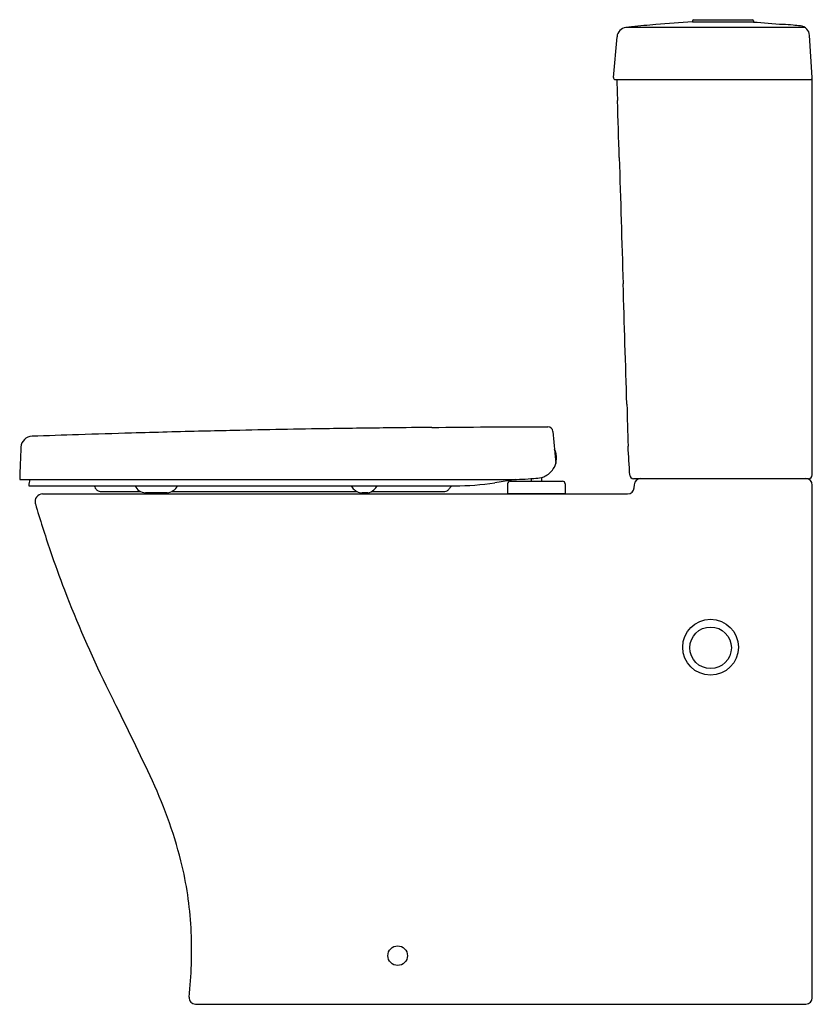
# Model space of a CAD drawing. Units: inches. Extents: x 3349.1 to 3373.6, y 98.4 to 128.8.
import ezdxf

# ---------------------------------------------------------------- set-up
doc = ezdxf.new("R2010")
doc.units = ezdxf.units.IN
doc.header["$LTSCALE"] = 0.64311
doc.header["$MEASUREMENT"] = 0
doc.layers.get('0').update_dxf_attribs({"color": 255, "linetype": 'CONTINUOUS'})
doc.layers.get('Defpoints').update_dxf_attribs({"linetype": 'CONTINUOUS'})
doc.styles.get("Standard").update_dxf_attribs({"font": 'txt', "width": 0.8})

msp = doc.modelspace()

# ---------------------------------------------------------------- linework, layer by layer
for p, q in [((3373.35, 128.588), (3367.818, 128.588)), ((3369.875, 128.791), (3369.875, 128.759)), ((3369.875, 128.759), (3371.764, 128.759)), ((3369.914, 128.83), (3371.725, 128.83)), ((3371.764, 128.791), (3371.764, 128.759)), ((3367.439, 127.048), (3367.549, 128.304)), ((3373.571, 127.048), (3373.492, 128.343)), ((3367.498, 126.983), (3373.513, 126.983)), ((3373.575, 114.779), (3373.575, 127.034)), ((3363.547, 116.262), (3365.415, 116.262)), ((3365.572, 116.118), (3365.658, 115.129)), ((3349.117, 114.638), (3364.275, 114.638)), ((3364.422, 114.639), (3363.778, 114.537)), ((3364.904, 114.662), (3364.904, 114.583)), ((3365.219, 114.7), (3365.219, 114.583)), ((3373.457, 114.661), (3368.06, 114.661)), ((3349.395, 114.441), (3362.549, 114.441)), ((3364.174, 114.504), (3364.174, 114.209)), ((3364.253, 114.583), (3365.871, 114.583)), ((3365.95, 114.504), (3365.95, 114.209)), ((3368.079, 114.475), (3368.073, 114.376)), ((3373.575, 98.638), (3373.575, 114.465)), ((3349.825, 114.189), (3367.877, 114.189)), ((3351.602, 114.264), (3352.854, 114.264)), ((3353.665, 114.224), (3352.994, 114.224)), ((3353.805, 114.264), (3359.529, 114.264)), ((3359.863, 114.224), (3359.689, 114.224)), ((3359.968, 114.264), (3362.239, 114.264)), ((3364.174, 114.209), (3365.95, 114.209)), ((3364.255, 114.209), (3364.255, 114.189)), ((3365.869, 114.209), (3365.869, 114.189)), ((3354.54, 98.441), (3373.378, 98.441))]:
    msp.add_line(p, q)
for centre, radius in [((3370.437, 109.459), 0.861), ((3370.437, 109.441), 0.641), ((3360.78, 99.937), 0.302)]:
    msp.add_circle(centre, radius)
for centre, radius, start, end in [((3367.863, 128.276), 0.315, 96.6172, 174.9983), ((3370.911, 102.004), 26.763, 96.2413, 96.6172), ((3370.982, 101.334), 27.437, 94.6752, 96.2375), ((3380.663, -33.958), 163.074, 93.79315, 94.19067), ((3369.914, 128.791), 0.0394, 90, 180), ((3371.725, 128.791), 0.0394, 360, 90), ((3377.343, 194.126), 65.605, 265.12183, 265.9176), ((3370.274, 99.813), 28.973, 84.6407, 85.251), ((3370.611, 103.4), 25.371, 84.119, 84.6407), ((3373.178, 128.324), 0.315, 3.5008, 84.119), ((3373.504, 127.031), 0.0718, 2.1234, 20.3232), ((3367.498, 127.042), 0.0591, 174.9983, 270), ((3471.901, 129.751), 104.394, 181.51899, 181.87628), ((3373.513, 127.042), 0.0591, 270, 5.0017), ((2848.725, 109.336), 519.116, 1.68192, 1.87628), ((4758.946, 165.427), 1391.927, 181.681922, 181.842199), ((2041.276, 78.017), 1327.147, 1.681525, 1.842199), ((3870.527, 131.718), 502.891, 181.68152, 181.82945), ((3366.046, -353.67), 469.932, 91.3748, 91.6431), ((3366.046, -353.67), 469.932, 91.25858, 91.3748), ((3366.046, -353.67), 469.932, 90.89842, 91.25858), ((3366.046, -353.67), 469.932, 90.66763, 90.89842), ((3366.046, -353.67), 469.932, 90.51329, 90.66763), ((3359.535, 409.265), 293.031, 270.44984, 270.78449), ((3365.415, 116.105), 0.157, 5, 90), ((3349.509, 115.617), 0.354, 92.0181, 177.0474), ((3366.046, -353.67), 469.932, 91.84334, 92.01813), ((3366.046, -353.67), 469.932, 91.6431, 91.84334), ((3388.473, 113.607), 39.37, 177.0474, 178.5), ((3365.062, 115.299), 0.62, 357.7139, 25.9026), ((3320.936, 112.585), 47.056, 2.6661, 3.7502), ((3365.062, 115.299), 0.62, 331.2763, 357.7139), ((3365.063, 115.299), 0.619, 298.6685, 331.2763), ((3352.819, 113.939), 3.46, 168.3571, 171.6672), ((3364.274, 122.74), 8.102, 270.0027, 275.0213), ((3364.881, 116.369), 1.704, 273.4398, 281.443), ((3365.06, 115.305), 0.626, 284.7839, 298.6685), ((3368.06, 114.779), 0.118, 182.6661, 270), ((3368.275, 114.465), 0.197, 90, 177), ((3373.378, 114.465), 0.197, 0, 90), ((3373.457, 114.779), 0.118, 270, 0), ((3351.068, 114.3), 0.383, 16.0188, 21.5636), ((3351.623, 114.46), 0.195, 196.0188, 219.6653), ((3351.626, 114.462), 0.199, 219.6653, 244.2966), ((3351.642, 114.502), 0.241, 245.0116, 260.5278), ((3353.031, 114.621), 0.399, 206.9026, 264.7074), ((3353.625, 114.635), 0.413, 275.489, 331.9338), ((3359.704, 114.62), 0.398, 206.7973, 227.5474), ((3359.698, 114.614), 0.389, 227.5474, 242.9585), ((3359.753, 114.678), 0.467, 283.6438, 309.1813), ((3359.796, 114.616), 0.391, 310.0373, 333.4608), ((3362.196, 114.49), 0.23, 280.7227, 298.7671), ((3362.201, 114.472), 0.212, 299.8463, 327.1262), ((3362.821, 114.071), 0.527, 135.374, 147.1262), ((3362.549, 122.315), 7.874, 270, 278.9805), ((3364.253, 114.504), 0.0787, 90, 180), ((3365.871, 114.504), 0.0787, 360, 90), ((3367.877, 114.386), 0.197, 270, 357), ((3349.825, 113.953), 0.236, 90, 196.4883), ((3359.701, 114.619), 0.395, 242.9585, 268.1989), ((3383.909, 124.041), 35.781, 196.4883, 198.9111), ((3383.783, 123.967), 35.639, 198.8643, 200.9467), ((3384.322, 124.168), 36.214, 200.9387, 206.0171), ((3442.708, 152.683), 101.191, 206.02566, 206.33233), ((3284.208, 73.444), 76.015, 24.80178, 26.86761), ((3340.113, 99.262), 14.436, 13.7757, 24.8595), ((3343.217, 100.185), 11.203, 2.4548, 12.9713), ((3341.002, 100.098), 13.42, 353.8423, 2.4182), ((3354.54, 98.638), 0.197, 173.8423, 270), ((3373.378, 98.638), 0.197, 270, 0)]:
    msp.add_arc(centre, radius, start, end)

# ---------------------------------------------------------------- texts
at = {"layer": 'Defpoints'}
for tag, p, s in [('MODELNUMBER', (3373.565, 98.439), 'K-21016A'), ('TRADENAME', (3373.565, 98.437), 'REACH UP'), ('PRODUCT', (3373.565, 98.436), 'TOILET')]:
    msp.add_attdef(tag, p, s, height=0.001, dxfattribs=at)

doc.saveas('drawing.dxf')
